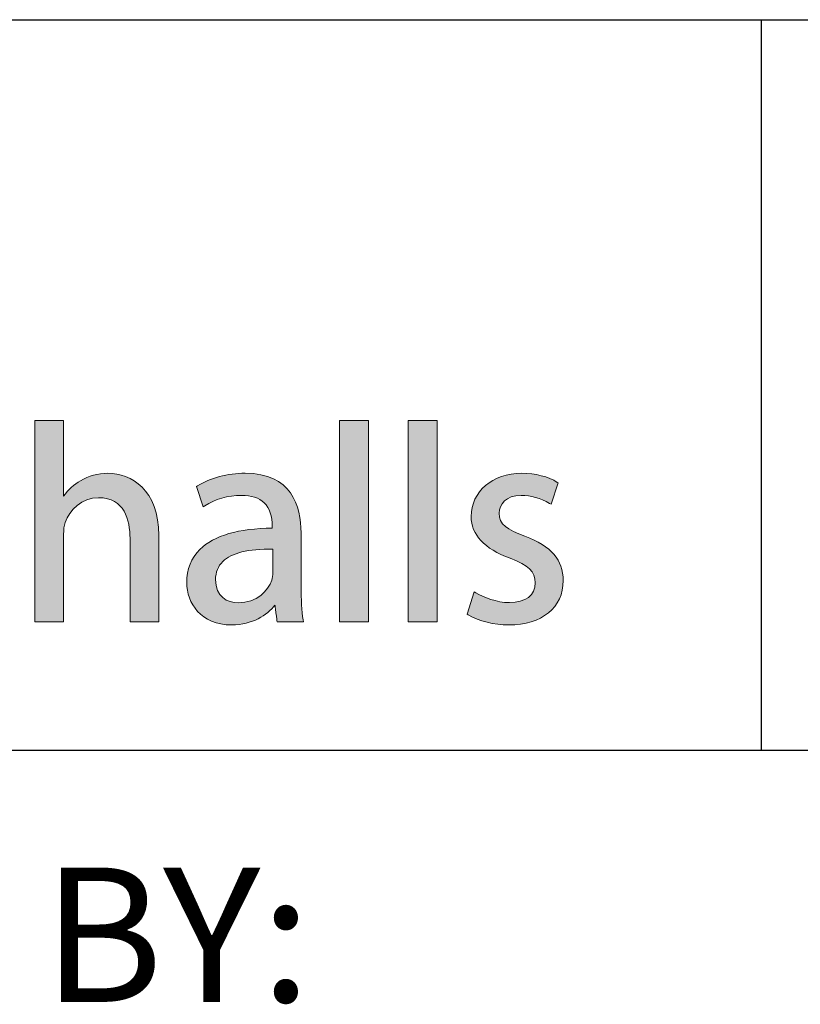
# Model space of a CAD drawing. Units: millimetres. Extents: x -1994 to 2160, y -1456 to 1776.
# Drawn here: x 352 to 364, y 16 to 32 of the extents above; entities that cross this region are included whole.
import ezdxf

# ---------------------------------------------------------------- set-up
doc = ezdxf.new("R2010")
doc.units = ezdxf.units.MM
doc.layers.add('FRAME_-_BORDER', color=179, linetype='Continuous')
doc.layers.add('FRAME_-_TEXT', color=7, linetype='Continuous')
doc.styles.add('SLDTEXTSTYLE2', font='TXT', dxfattribs={"width": 0.75})

# ---------------------------------------------------------------- blocks, each defined once
blk = doc.blocks.new('Marshalls Logo')
at = {"linetype": 'Continuous'}
h = blk.add_hatch(color=7, dxfattribs=at)
edge = h.paths.add_edge_path(flags=0)
edge.add_spline(control_points=[(18.919, 2.346), (18.919, 3.553), (18.196, 3.982), (17.577, 3.982)], knot_values=[13, 13, 13, 13, 14, 14, 14, 14], weights=[1, 1, 1, 1], degree=3, periodic=0)
edge.add_spline(control_points=[(17.577, 3.982), (17.321, 3.982), (17.073, 3.913), (16.862, 3.783)], knot_values=[0, 0, 0, 0, 1, 1, 1, 1], weights=[1, 1, 1, 1], degree=3, periodic=0)
edge.add_spline(control_points=[(16.862, 3.783), (16.689, 3.694), (16.536, 3.551), (16.42, 3.379)], knot_values=[1, 1, 1, 1, 2, 2, 2, 2], weights=[1, 1, 1, 1], degree=3, periodic=0)
edge.add_line((16.42, 3.379), (16.42, 5.364))
edge.add_line((16.42, 5.364), (15.663, 5.364))
edge.add_line((15.663, 5.364), (15.663, 0.085))
edge.add_line((15.663, 0.085), (16.42, 0.085))
edge.add_line((16.42, 0.085), (16.42, 2.377))
edge.add_spline(control_points=[(16.42, 2.377), (16.42, 2.504), (16.427, 2.599), (16.463, 2.686)], knot_values=[7, 7, 7, 7, 8, 8, 8, 8], weights=[1, 1, 1, 1], degree=3, periodic=0)
edge.add_spline(control_points=[(16.463, 2.686), (16.579, 3.013), (16.893, 3.341), (17.337, 3.341)], knot_values=[8, 8, 8, 8, 9, 9, 9, 9], weights=[1, 1, 1, 1], degree=3, periodic=0)
edge.add_spline(control_points=[(17.337, 3.341), (18.019, 3.341), (18.162, 2.758), (18.162, 2.269)], knot_values=[9, 9, 9, 9, 10, 10, 10, 10], weights=[1, 1, 1, 1], degree=3, periodic=0)
edge.add_line((18.162, 2.269), (18.162, 0.085))
edge.add_line((18.162, 0.085), (18.919, 0.085))
edge.add_line((18.919, 0.085), (18.919, 2.346))
for points in [[(23.663, 0.085), (23.663, 5.364), (24.42, 5.364), (24.42, 0.085)], [(25.468, 0.085), (25.468, 5.364), (26.225, 5.364), (26.225, 0.085)]]:
    blk.add_hatch(color=7, dxfattribs=at).paths.add_polyline_path(points, flags=0)
h = blk.add_hatch(color=7, dxfattribs=at)
edge = h.paths.add_edge_path(flags=0)
edge.add_spline(control_points=[(22.707, 0.13), (22.672, 0.362), (22.653, 0.669), (22.653, 1.019)], knot_values=[17, 17, 17, 17, 18, 18, 18, 18], weights=[1, 1, 1, 1], degree=3, periodic=0)
edge.add_line((22.653, 1.019), (22.653, 2.415))
edge.add_spline(control_points=[(22.653, 2.415), (22.653, 3.13), (22.399, 3.982), (21.187, 3.982)], knot_values=[1, 1, 1, 1, 2, 2, 2, 2], weights=[1, 1, 1, 1], degree=3, periodic=0)
edge.add_spline(control_points=[(21.187, 3.982), (20.732, 3.982), (20.263, 3.859), (19.932, 3.652)], knot_values=[2, 2, 2, 2, 3, 3, 3, 3], weights=[1, 1, 1, 1], degree=3, periodic=0)
edge.add_line((19.932, 3.652), (19.906, 3.635))
edge.add_line((19.906, 3.635), (20.086, 3.103))
edge.add_line((20.086, 3.103), (20.129, 3.131))
edge.add_spline(control_points=[(20.129, 3.131), (20.38, 3.301), (20.738, 3.402), (21.087, 3.402)], knot_values=[6, 6, 6, 6, 7, 7, 7, 7], weights=[1, 1, 1, 1], degree=3, periodic=0)
edge.add_spline(control_points=[(21.087, 3.402), (21.349, 3.405), (21.55, 3.338), (21.685, 3.205)], knot_values=[7, 7, 7, 7, 8, 8, 8, 8], weights=[1, 1, 1, 1], degree=3, periodic=0)
edge.add_spline(control_points=[(21.685, 3.205), (21.825, 3.066), (21.896, 2.855), (21.896, 2.577)], knot_values=[8, 8, 8, 8, 9, 9, 9, 9], weights=[1, 1, 1, 1], degree=3, periodic=0)
edge.add_line((21.896, 2.577), (21.896, 2.539))
edge.add_spline(control_points=[(21.896, 2.539), (21.02, 2.538), (20.363, 2.346), (19.998, 1.982)], knot_values=[10, 10, 10, 10, 11, 11, 11, 11], weights=[1, 1, 1, 1], degree=3, periodic=0)
edge.add_spline(control_points=[(19.998, 1.982), (19.768, 1.753), (19.651, 1.461), (19.651, 1.111)], knot_values=[11, 11, 11, 11, 12, 12, 12, 12], weights=[1, 1, 1, 1], degree=3, periodic=0)
edge.add_spline(control_points=[(19.651, 1.111), (19.651, 0.576), (20.021, 0), (20.832, 0)], knot_values=[12, 12, 12, 12, 13, 13, 13, 13], weights=[1, 1, 1, 1], degree=3, periodic=0)
edge.add_spline(control_points=[(20.832, 0), (21.374, 0), (21.765, 0.261), (21.967, 0.523)], knot_values=[13, 13, 13, 13, 14, 14, 14, 14], weights=[1, 1, 1, 1], degree=3, periodic=0)
edge.add_spline(control_points=[(21.967, 0.523), (21.98, 0.424), (22.025, 0.085)], knot_values=[14, 14, 14, 15, 15, 15], weights=[1, 1, 1], degree=2, periodic=0)
edge.add_line((22.025, 0.085), (22.714, 0.085))
edge.add_line((22.714, 0.085), (22.707, 0.13))
edge = h.paths.add_edge_path(flags=0)
edge.add_spline(control_points=[(21.912, 1.381), (21.912, 1.305), (21.902, 1.234), (21.883, 1.178)], knot_values=[4, 4, 4, 4, 5, 5, 5, 5], weights=[1, 1, 1, 1], degree=3, periodic=0)
edge.add_spline(control_points=[(21.883, 1.178), (21.789, 0.902), (21.502, 0.58), (21.002, 0.58)], knot_values=[5, 5, 5, 5, 6, 6, 6, 6], weights=[1, 1, 1, 1], degree=3, periodic=0)
edge.add_spline(control_points=[(21.002, 0.58), (20.715, 0.58), (20.408, 0.74), (20.408, 1.189)], knot_values=[0, 0, 0, 0, 1, 1, 1, 1], weights=[1, 1, 1, 1], degree=3, periodic=0)
edge.add_spline(control_points=[(20.408, 1.189), (20.408, 1.381), (20.472, 1.541), (20.597, 1.664)], knot_values=[1, 1, 1, 1, 2, 2, 2, 2], weights=[1, 1, 1, 1], degree=3, periodic=0)
edge.add_spline(control_points=[(20.597, 1.664), (20.828, 1.89), (21.27, 2), (21.912, 1.991)], knot_values=[2, 2, 2, 2, 3, 3, 3, 3], weights=[1, 1, 1, 1], degree=3, periodic=0)
edge.add_line((21.912, 1.991), (21.912, 1.381))
h = blk.add_hatch(color=7, dxfattribs=at)
edge = h.paths.add_edge_path(flags=0)
edge.add_spline(control_points=[(29.535, 1.165), (29.535, 1.71), (29.225, 2.069), (28.53, 2.328)], knot_values=[17, 17, 17, 17, 18, 18, 18, 18], weights=[1, 1, 1, 1], degree=3, periodic=0)
edge.add_spline(control_points=[(28.53, 2.328), (28.062, 2.507), (27.853, 2.636), (27.853, 2.932)], knot_values=[0, 0, 0, 0, 1, 1, 1, 1], weights=[1, 1, 1, 1], degree=3, periodic=0)
edge.add_spline(control_points=[(27.853, 2.932), (27.853, 3.166), (28.032, 3.402), (28.431, 3.402)], knot_values=[1, 1, 1, 1, 2, 2, 2, 2], weights=[1, 1, 1, 1], degree=3, periodic=0)
edge.add_spline(control_points=[(28.431, 3.402), (28.683, 3.402), (28.934, 3.332), (29.176, 3.192)], knot_values=[2, 2, 2, 2, 3, 3, 3, 3], weights=[1, 1, 1, 1], degree=3, periodic=0)
edge.add_line((29.176, 3.192), (29.217, 3.168))
edge.add_line((29.217, 3.168), (29.403, 3.728))
edge.add_line((29.403, 3.728), (29.378, 3.744))
edge.add_spline(control_points=[(29.378, 3.744), (29.15, 3.893), (28.802, 3.982), (28.447, 3.982)], knot_values=[6, 6, 6, 6, 7, 7, 7, 7], weights=[1, 1, 1, 1], degree=3, periodic=0)
edge.add_spline(control_points=[(28.447, 3.982), (27.678, 3.982), (27.119, 3.505), (27.119, 2.847)], knot_values=[7, 7, 7, 7, 8, 8, 8, 8], weights=[1, 1, 1, 1], degree=3, periodic=0)
edge.add_spline(control_points=[(27.119, 2.847), (27.119, 2.368), (27.463, 2), (28.14, 1.753)], knot_values=[8, 8, 8, 8, 9, 9, 9, 9], weights=[1, 1, 1, 1], degree=3, periodic=0)
edge.add_spline(control_points=[(28.14, 1.753), (28.628, 1.571), (28.801, 1.401), (28.801, 1.104)], knot_values=[9, 9, 9, 9, 10, 10, 10, 10], weights=[1, 1, 1, 1], degree=3, periodic=0)
edge.add_spline(control_points=[(28.801, 1.104), (28.801, 0.781), (28.548, 0.587), (28.123, 0.587)], knot_values=[10, 10, 10, 10, 11, 11, 11, 11], weights=[1, 1, 1, 1], degree=3, periodic=0)
edge.add_spline(control_points=[(28.123, 0.587), (27.79, 0.587), (27.44, 0.726), (27.24, 0.844)], knot_values=[11, 11, 11, 11, 12, 12, 12, 12], weights=[1, 1, 1, 1], degree=3, periodic=0)
edge.add_line((27.24, 0.844), (27.198, 0.869))
edge.add_line((27.198, 0.869), (27.011, 0.283))
edge.add_line((27.011, 0.283), (27.038, 0.267))
edge.add_spline(control_points=[(27.038, 0.267), (27.327, 0.098), (27.717, 0), (28.107, 0)], knot_values=[15, 15, 15, 15, 16, 16, 16, 16], weights=[1, 1, 1, 1], degree=3, periodic=0)
edge.add_spline(control_points=[(28.107, 0), (28.974, 0), (29.535, 0.457), (29.535, 1.165)], knot_values=[16, 16, 16, 16, 17, 17, 17, 17], weights=[1, 1, 1, 1], degree=3, periodic=0)
at = {"color": 7, "linetype": 'Continuous', "lineweight": 18}
for p, q in [((16.42, 5.364), (15.663, 5.364)), ((15.663, 5.364), (15.663, 0.085)), ((16.42, 3.379), (16.42, 5.364)), ((23.663, 5.364), (24.42, 5.364)), ((23.663, 0.085), (23.663, 5.364)), ((24.42, 5.364), (24.42, 0.085)), ((25.468, 5.364), (26.225, 5.364)), ((25.468, 0.085), (25.468, 5.364)), ((26.225, 5.364), (26.225, 0.085)), ((19.932, 3.652), (19.906, 3.635)), ((19.906, 3.635), (20.086, 3.103)), ((29.217, 3.168), (29.403, 3.728)), ((29.403, 3.728), (29.378, 3.744)), ((20.086, 3.103), (20.129, 3.131)), ((29.176, 3.192), (29.217, 3.168)), ((16.42, 0.085), (16.42, 2.377)), ((18.919, 0.085), (18.919, 2.346)), ((21.896, 2.577), (21.896, 2.539)), ((22.653, 1.019), (22.653, 2.415)), ((18.162, 2.269), (18.162, 0.085)), ((21.912, 1.991), (21.912, 1.381)), ((27.198, 0.869), (27.011, 0.283)), ((27.24, 0.844), (27.198, 0.869)), ((27.011, 0.283), (27.038, 0.267)), ((15.663, 0.085), (16.42, 0.085)), ((18.162, 0.085), (18.919, 0.085)), ((22.025, 0.085), (22.714, 0.085)), ((22.714, 0.085), (22.707, 0.13)), ((24.42, 0.085), (23.663, 0.085)), ((26.225, 0.085), (25.468, 0.085))]:
    blk.add_line(p, q, dxfattribs=at)
at = {"color": 8, "linetype": 'Continuous', "lineweight": 0}
for points, degree in [([(17.577, 3.982), (17.321, 3.982), (17.073, 3.913), (16.862, 3.783)], 3), ([(18.919, 2.346), (18.919, 3.553), (18.196, 3.982), (17.577, 3.982)], 3), ([(21.187, 3.982), (20.732, 3.982), (20.263, 3.859), (19.932, 3.652)], 3), ([(22.653, 2.415), (22.653, 3.13), (22.399, 3.982), (21.187, 3.982)], 3), ([(28.447, 3.982), (27.678, 3.982), (27.119, 3.505), (27.119, 2.847)], 3), ([(29.378, 3.744), (29.15, 3.893), (28.802, 3.982), (28.447, 3.982)], 3), ([(16.862, 3.783), (16.689, 3.694), (16.536, 3.551), (16.42, 3.379)], 3), ([(20.129, 3.131), (20.38, 3.301), (20.738, 3.402), (21.087, 3.402)], 3), ([(21.087, 3.402), (21.349, 3.405), (21.55, 3.338), (21.685, 3.205)], 3), ([(27.853, 2.932), (27.853, 3.166), (28.032, 3.402), (28.431, 3.402)], 3), ([(28.431, 3.402), (28.683, 3.402), (28.934, 3.332), (29.176, 3.192)], 3), ([(16.463, 2.686), (16.579, 3.013), (16.893, 3.341), (17.337, 3.341)], 3), ([(17.337, 3.341), (18.019, 3.341), (18.162, 2.758), (18.162, 2.269)], 3), ([(21.685, 3.205), (21.825, 3.066), (21.896, 2.855), (21.896, 2.577)], 3), ([(27.119, 2.847), (27.119, 2.368), (27.463, 2), (28.14, 1.753)], 3), ([(28.53, 2.328), (28.062, 2.507), (27.853, 2.636), (27.853, 2.932)], 3), ([(16.42, 2.377), (16.42, 2.504), (16.427, 2.599), (16.463, 2.686)], 3), ([(21.896, 2.539), (21.02, 2.538), (20.363, 2.346), (19.998, 1.982)], 3), ([(29.535, 1.165), (29.535, 1.71), (29.225, 2.069), (28.53, 2.328)], 3), ([(19.998, 1.982), (19.768, 1.753), (19.651, 1.461), (19.651, 1.111)], 3), ([(20.597, 1.664), (20.828, 1.89), (21.27, 2), (21.912, 1.991)], 3), ([(20.408, 1.189), (20.408, 1.381), (20.472, 1.541), (20.597, 1.664)], 3), ([(28.14, 1.753), (28.628, 1.571), (28.801, 1.401), (28.801, 1.104)], 3), ([(21.912, 1.381), (21.912, 1.305), (21.902, 1.234), (21.883, 1.178)], 3), ([(19.651, 1.111), (19.651, 0.576), (20.021, 0), (20.832, 0)], 3), ([(21.002, 0.58), (20.715, 0.58), (20.408, 0.74), (20.408, 1.189)], 3), ([(21.883, 1.178), (21.789, 0.902), (21.502, 0.58), (21.002, 0.58)], 3), ([(28.107, 0), (28.974, 0), (29.535, 0.457), (29.535, 1.165)], 3), ([(28.801, 1.104), (28.801, 0.781), (28.548, 0.587), (28.123, 0.587)], 3), ([(22.707, 0.13), (22.672, 0.362), (22.653, 0.669), (22.653, 1.019)], 3), ([(28.123, 0.587), (27.79, 0.587), (27.44, 0.726), (27.24, 0.844)], 3), ([(20.832, 0), (21.374, 0), (21.765, 0.261), (21.967, 0.523)], 3), ([(21.967, 0.523), (21.98, 0.424), (22.025, 0.085)], 2), ([(27.038, 0.267), (27.327, 0.098), (27.717, 0), (28.107, 0)], 3)]:
    blk.add_open_spline(points, degree=degree, dxfattribs=at)

msp = doc.modelspace()

# ---------------------------------------------------------------- linework, layer by layer
at = {"layer": 'FRAME_-_BORDER'}
for p, q in [((340, 31.6500694), (414.8725143, 31.6500694)), ((363.6507048, 31.6500694), (363.6507048, 20.1421459)), ((340, 20.1421459), (414.8725143, 20.1421459))]:
    msp.add_line(p, q, dxfattribs=at)

# ---------------------------------------------------------------- block references
at = {"layer": 'FRAME_-_BORDER', "xscale": 0.6, "yscale": 0.6, "zscale": 0.6}
msp.add_blockref('Marshalls Logo', (342.8089923, 22.1156163), dxfattribs=at)

# ---------------------------------------------------------------- texts
at = {"layer": 'FRAME_-_TEXT', "insert": (349.023745, 18.2935565), "char_height": 2.11666667, "attachment_point": 2, "style": 'SLDTEXTSTYLE2'}
msp.add_mtext('DRAWN BY:', dxfattribs=at)

doc.saveas('drawing.dxf')
